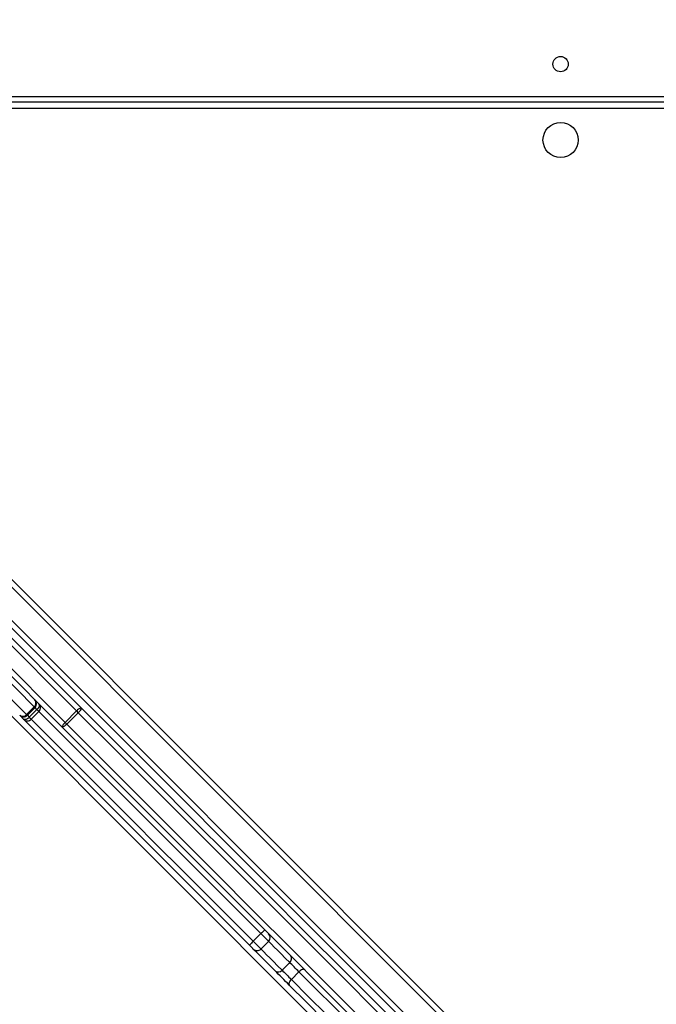
# Model space of a CAD drawing. Units: millimetres. Extents: x -4088 to -1545, y -1431 to -23.
# Drawn here: x -3225 to -3190, y -1001 to -946 of the extents above; entities that cross this region are included whole.
import ezdxf

# ---------------------------------------------------------------- set-up
doc = ezdxf.new("R2010")
doc.units = ezdxf.units.MM
doc.header["$LTSCALE"] = 20
doc.header["$PDSIZE"] = -1
doc.layers.add('VP-DIM', color=7, linetype='Continuous')
doc.layers.add('VP-EQ', color=7, linetype='Continuous', true_color=0x8a3492)
doc.dimstyles.get("Standard").update_dxf_attribs({"dimtxt": 14, "dimasz": 20, "dimexe": 20, "dimexo": 50, "dimgap": 20, "dimtad": 0, "dimdec": 0, "dimzin": 0, "dimdsep": 46, "dimtxsty": 'Standard', "dimcen": -0.09, "dimadec": 0, "dimazin": 0, "dimtfac": 1, "dimtdec": 4, "dimtofl": 0, "dimtmove": 0, "dimatfit": 3, "dimfxl": 70, "dimfxlon": 1, "dimtolj": 1, "dimtzin": 0, "dimarcsym": 0})

# ---------------------------------------------------------------- blocks, each defined once
blk = doc.blocks.new('*D23')
at = {"layer": 'Defpoints', "color": 0}
for p in [(-3406.334, -428.932), (-2378.507, -1230.876), (-1684.067, -1230.876)]:
    blk.add_point(p, dxfattribs=at)
at = {"layer": 'VP-DIM', "color": 0, "lineweight": -2}
for p, q in [((-1754.067, -428.932), (-1664.067, -428.932)), ((-1684.067, -448.932), (-1684.067, -792.404)), ((-1684.067, -1210.876), (-1684.067, -867.404)), ((-1754.067, -1230.876), (-1664.067, -1230.876))]:
    blk.add_line(p, q, dxfattribs=at)
at = {"layer": 'VP-DIM', "color": 0}
for points in [[(-1680.734, -448.932), (-1687.401, -448.932), (-1684.067, -428.932)], [(-1687.401, -1210.876), (-1680.734, -1210.876), (-1684.067, -1230.876)]]:
    blk.add_solid(points, dxfattribs=at)
at = {"layer": 'VP-DIM', "color": 0, "insert": (-1684.067, -829.904), "char_height": 14, "attachment_point": 5, "rotation": 90}
blk.add_mtext('\\A1;805', dxfattribs=at)
blk = doc.blocks.new('*D52')
at = {"layer": 'Defpoints', "color": 0}
for p in [(-3447.154, -231.359), (-2401.417, -1431.416), (-1565.412, -1431.416)]:
    blk.add_point(p, dxfattribs=at)
at = {"layer": 'VP-DIM', "color": 0, "lineweight": -2}
for p, q in [((-1635.412, -231.359), (-1545.412, -231.359)), ((-1565.412, -251.359), (-1565.412, -790.388)), ((-1565.412, -1411.416), (-1565.412, -872.388)), ((-1635.412, -1431.416), (-1545.412, -1431.416))]:
    blk.add_line(p, q, dxfattribs=at)
at = {"layer": 'VP-DIM', "color": 0}
for points in [[(-1562.079, -251.359), (-1568.745, -251.359), (-1565.412, -231.359)], [(-1568.745, -1411.416), (-1562.079, -1411.416), (-1565.412, -1431.416)]]:
    blk.add_solid(points, dxfattribs=at)
at = {"layer": 'VP-DIM', "color": 0, "insert": (-1565.412, -831.388), "char_height": 14, "attachment_point": 5, "rotation": 90}
blk.add_mtext('\\A1;1200', dxfattribs=at)
blk = doc.blocks.new('WD1418-1')
at = {"color": 7, "linetype": 'Continuous', "lineweight": 25}
for p, q in [((36539.07, 25397.35), (37205.86, 24730.56)), ((37200.23, 24731.95), (36541.21, 25390.97)), ((37182.56, 24727), (36536.26, 25373.29)), ((37031.21, 24954), (36763.61, 25221.61)), ((36804.66, 25162.87), (36808.9, 25167.12)), ((36809.8, 25157.74), (36814.04, 25161.98)), ((36825.72, 25150.31), (36821.47, 25146.06)), ((36825.75, 25141.79), (36829.99, 25146.03)), ((36926.84, 25019.49), (36933.2, 25025.85)), ((36934.12, 25024.93), (36927.76, 25018.56)), ((36985.84, 24973.21), (36934.12, 25024.93)), ((36935.91, 25027.38), (36987.62, 24975.67)), ((36927.76, 25018.56), (36979.48, 24966.85)), ((36952.93, 25023.09), (36948.69, 25018.85)), ((36953.97, 25022.05), (36949.73, 25017.81)), ((36955.07, 25020.95), (36950.82, 25016.71)), ((36955.54, 25020.48), (36951.3, 25016.24)), ((36974.98, 25001.04), (36955.54, 25020.48)), ((36957.17, 25023.09), (36959.31, 25020.95)), ((36977.02, 24965.06), (36925.3, 25016.78)), ((36951.3, 25016.24), (36970.74, 24996.79)), ((36538.82, 24681.56), (37181.82, 24681.56)), ((36540.32, 24685.06), (37181.32, 24685.06)), ((37181.82, 24678.56), (36539.82, 24678.56))]:
    blk.add_line(p, q, dxfattribs=at)
at = {"color": 8, "linetype": 'Continuous', "lineweight": 25}
for p, q in [((36537.3, 25376.49), (37185.01, 24728.79)), ((36949.73, 25017.81), (36950.82, 25016.71)), ((36955.07, 25020.95), (36953.97, 25022.05))]:
    blk.add_line(p, q, dxfattribs=at)
at = {"color": 7, "linetype": 'Continuous', "lineweight": 25, "flags": 128}
for points in [[(36557.23, 25406.06), (36578.57, 25384.72), (36599.9, 25363.4), (36621.2, 25342.09), (36642.48, 25320.81), (36663.73, 25299.56), (36684.95, 25278.34), (36706.14, 25257.16), (36727.28, 25236.01), (36748.39, 25214.9), (36769.45, 25193.84), (36790.47, 25172.83), (36811.43, 25151.87), (36832.33, 25130.96), (36853.18, 25110.11), (36873.96, 25089.33), (36894.68, 25068.61), (36915.33, 25047.96), (36935.91, 25027.38)], [(36933.2, 25025.85), (36912.65, 25046.4), (36892.03, 25067.02), (36871.33, 25087.72), (36850.58, 25108.47), (36829.76, 25129.29), (36808.88, 25150.17), (36787.94, 25171.11), (36766.96, 25192.09), (36745.92, 25213.13), (36724.84, 25234.21), (36703.72, 25255.33), (36682.56, 25276.49), (36661.37, 25297.68), (36640.14, 25318.9), (36618.89, 25340.16), (36597.62, 25361.43), (36576.32, 25382.73), (36555.01, 25404.04)], [(36925.3, 25016.78), (36904.72, 25037.35), (36884.08, 25058), (36863.36, 25078.72), (36842.57, 25099.51), (36821.73, 25120.35), (36800.82, 25141.26), (36779.86, 25162.22), (36758.85, 25183.23), (36737.78, 25204.29), (36716.68, 25225.4), (36695.53, 25246.55), (36674.34, 25267.73), (36653.12, 25288.96), (36631.87, 25310.21), (36610.59, 25331.49), (36589.29, 25352.79), (36567.97, 25374.11), (36546.63, 25395.45)], [(36548.64, 25397.68), (36569.96, 25376.37), (36591.25, 25355.07), (36612.53, 25333.79), (36633.78, 25312.54), (36655.01, 25291.32), (36676.2, 25270.12), (36697.36, 25248.96), (36718.48, 25227.84), (36739.56, 25206.76), (36760.59, 25185.73), (36781.58, 25164.74), (36802.51, 25143.81), (36823.39, 25122.93), (36844.21, 25102.11), (36864.97, 25081.35), (36885.66, 25060.66), (36906.29, 25040.04), (36926.84, 25019.49)], [(36808.9, 25167.12), (36799.31, 25176.71), (36789.61, 25186.41), (36779.8, 25196.22), (36769.89, 25206.13), (36759.89, 25216.13), (36749.8, 25226.22), (36739.62, 25236.4), (36729.36, 25246.66), (36719.04, 25256.99), (36708.64, 25267.38), (36698.18, 25277.84), (36687.67, 25288.35), (36677.11, 25298.91), (36666.5, 25309.52), (36655.85, 25320.17)], [(36657.7, 25322.56), (36668.3, 25311.97), (36678.85, 25301.41), (36689.37, 25290.89), (36699.83, 25280.43), (36710.24, 25270.02), (36720.59, 25259.67), (36730.87, 25249.39), (36741.08, 25239.18), (36751.21, 25229.05), (36761.26, 25219.01), (36771.21, 25209.05), (36781.08, 25199.19), (36790.84, 25189.42), (36800.5, 25179.77), (36810.04, 25170.22)], [(36651.61, 25315.92), (36662.26, 25305.28), (36672.86, 25294.67), (36683.43, 25284.11), (36693.94, 25273.6), (36704.4, 25263.14), (36714.79, 25252.74), (36725.12, 25242.41), (36735.38, 25232.16), (36745.55, 25221.98), (36755.65, 25211.89), (36765.65, 25201.88), (36775.56, 25191.98), (36785.37, 25182.17), (36795.07, 25172.47), (36804.66, 25162.87)], [(36808.9, 25167.12), (36809.3, 25167.55), (36809.64, 25168), (36809.92, 25168.46), (36810.11, 25168.9), (36810.23, 25169.32), (36810.26, 25169.68), (36810.19, 25169.99), (36810.04, 25170.22)], [(36814.04, 25161.98), (36813.53, 25162.49), (36812.95, 25163.07), (36812.31, 25163.71), (36811.63, 25164.39), (36810.93, 25165.09), (36810.23, 25165.79), (36809.55, 25166.47), (36808.9, 25167.12)], [(36810.04, 25170.22), (36811.01, 25169.25), (36812.04, 25168.22), (36813.09, 25167.17), (36814.14, 25166.13), (36815.15, 25165.11), (36816.11, 25164.15), (36816.98, 25163.28), (36817.75, 25162.52)], [(36801.56, 25161.73), (36801.79, 25161.58), (36802.09, 25161.52), (36802.46, 25161.55), (36802.87, 25161.66), (36803.32, 25161.86), (36803.77, 25162.14), (36804.23, 25162.48), (36804.66, 25162.87)], [(36804.66, 25162.87), (36805.31, 25162.23), (36805.99, 25161.54), (36806.69, 25160.84), (36807.39, 25160.14), (36808.07, 25159.47), (36808.71, 25158.83), (36809.29, 25158.25), (36809.8, 25157.74)], [(36817.75, 25162.52), (36820.29, 25159.97), (36822.62, 25157.64), (36824.73, 25155.53), (36826.6, 25153.66), (36828.23, 25152.04), (36829.6, 25150.66), (36829.96, 25150.31)], [(36829.96, 25150.31), (36829.99, 25150.27), (36830.13, 25150.13), (36830.38, 25149.88), (36830.72, 25149.54), (36831.14, 25149.13), (36831.6, 25148.66), (36832.1, 25148.17)], [(36832.1, 25148.17), (36845.35, 25134.91), (36858.6, 25121.66), (36871.83, 25108.43), (36885.05, 25095.21), (36898.24, 25082.02), (36911.41, 25068.85), (36924.54, 25055.72), (36937.64, 25042.62), (36950.69, 25029.57), (36957.17, 25023.09)], [(36933.2, 25025.85), (36933.62, 25026.25), (36934.06, 25026.62), (36934.48, 25026.93), (36934.87, 25027.18), (36935.22, 25027.35), (36935.52, 25027.45), (36935.75, 25027.46), (36935.91, 25027.38)], [(36953.97, 25022.05), (36954.4, 25022.45), (36954.86, 25022.78), (36955.33, 25023.05), (36955.78, 25023.24), (36956.21, 25023.33), (36956.6, 25023.34), (36956.92, 25023.26), (36957.17, 25023.09)], [(36925.3, 25016.78), (36925.23, 25016.93), (36925.24, 25017.16), (36925.33, 25017.46), (36925.51, 25017.81), (36925.76, 25018.21), (36926.07, 25018.63), (36926.43, 25019.06), (36926.84, 25019.49)], [(36948.69, 25014.61), (36948.52, 25014.86), (36948.43, 25015.18), (36948.44, 25015.56), (36948.54, 25015.99), (36948.73, 25016.45), (36949, 25016.92), (36949.33, 25017.37), (36949.73, 25017.81)]]:
    blk.add_lwpolyline(points, dxfattribs=at)
at = {"color": 8, "linetype": 'Continuous', "lineweight": 25, "flags": 128}
for points in [[(36825.72, 25150.31), (36825.47, 25150.55), (36824.14, 25151.88), (36822.57, 25153.45), (36820.77, 25155.25), (36818.74, 25157.28), (36816.49, 25159.53), (36814.04, 25161.98)], [(36809.8, 25157.74), (36812.25, 25155.29), (36814.5, 25153.04), (36816.53, 25151.01), (36818.33, 25149.21), (36819.9, 25147.64), (36821.22, 25146.31), (36821.47, 25146.06)], [(36829.99, 25146.03), (36829.01, 25147.01), (36828.07, 25147.95), (36827.24, 25148.78), (36826.56, 25149.46), (36826.06, 25149.96), (36825.78, 25150.24), (36825.72, 25150.31)], [(36821.47, 25146.06), (36821.54, 25146), (36821.82, 25145.71), (36822.32, 25145.22), (36823, 25144.53), (36823.83, 25143.7), (36824.76, 25142.77), (36825.75, 25141.79)], [(36952.93, 25023.09), (36948.96, 25027.06), (36935.87, 25040.15), (36922.73, 25053.29), (36909.56, 25066.46), (36896.35, 25079.67), (36883.11, 25092.91), (36869.85, 25106.17), (36856.58, 25119.44), (36843.29, 25132.73), (36829.99, 25146.03)], [(36825.75, 25141.79), (36839.05, 25128.49), (36852.34, 25115.2), (36865.61, 25101.92), (36878.87, 25088.66), (36892.11, 25075.43), (36905.32, 25062.22), (36918.49, 25049.04), (36931.63, 25035.91), (36944.72, 25022.82), (36948.69, 25018.85)], [(36948.69, 25018.85), (36948.72, 25018.81), (36948.85, 25018.69), (36949.07, 25018.47), (36949.36, 25018.17), (36949.73, 25017.81)], [(36955.54, 25020.48), (36955.33, 25020.69), (36955.18, 25020.84), (36955.09, 25020.93), (36955.07, 25020.95)]]:
    blk.add_lwpolyline(points, dxfattribs=at)
at = {"color": 7, "linetype": 'Continuous', "lineweight": 25}
for centre, radius in [((36659.82, 24702.56), 9.75), ((36659.82, 24660.56), 4.25)]:
    blk.add_circle(centre, radius, dxfattribs=at)
for centre, radius, start, end in [((36816.17, 25160.32), 2.71, 54.4144, 142.0139), ((36811.46, 25155.61), 2.71, 127.968, 215.5799), ((36827.84, 25148.18), 3, 45, 135), ((36823.59, 25143.94), 3, 135, 225), ((36763.3, 25213.78), 95.06, 314.5473, 316.3557), ((36760.05, 25206.4), 92.15, 313.6125, 315.4779), ((36717.61, 24809.52), 305.41, 44.8536, 45.0983), ((36931.05, 25029.04), 5.13, 306.7836, 341.2199), ((36955.05, 25020.97), 3, 45, 135), ((36923.64, 25021.65), 5.14, 288.8394, 323.173), ((37101.24, 25192.83), 245.89, 224.8258, 225.1298), ((36950.81, 25016.73), 3, 135, 225), ((36957.19, 25018.83), 3, 45, 135), ((36957.67, 25018.77), 2.73, 53.0982, 141.2535), ((36952.95, 25014.59), 3, 135, 225), ((36953.01, 25014.11), 2.73, 128.7367, 216.8961)]:
    blk.add_arc(centre, radius, start, end, dxfattribs=at)
at = {"color": 8, "linetype": 'Continuous', "lineweight": 25}
for centre, radius, start, end in [((37102.57, 25171.79), 210.96, 224.8185, 225.2176), ((36984.1, 25049.54), 46.74, 224.6137, 225.4366)]:
    blk.add_arc(centre, radius, start, end, dxfattribs=at)
blk = doc.blocks.new('WD1418-1 2D')
at = {"xscale": 0.1, "yscale": 0.1, "zscale": 0.1, "rotation": 179.9999999999999}
blk.add_blockref('WD1418-1', (470.675, 1517.274), dxfattribs=at)

msp = doc.modelspace()

# ---------------------------------------------------------------- block references
at = {"layer": 'VP-EQ', "color": 0}
msp.add_blockref('WD1418-1 2D', (0, 0), dxfattribs=at)

# ---------------------------------------------------------------- dimensions: what is measured, and where the dimension line sits
at = {"layer": 'VP-DIM', "color": 0}
dim = msp.add_linear_dim(base=(-1565.412, -1431.416), p1=(-3447.154, -231.359), p2=(-2401.417, -1431.416), angle=90, dimstyle='Standard', dxfattribs=at)
dim.commit()
dim.dimension.update_dxf_attribs({"geometry": '*D52', "text_midpoint": (-1565.412, -831.388)})
dim = msp.add_linear_dim(base=(-1684.067, -1230.876), p1=(-3406.334, -428.932), p2=(-2378.507, -1230.876), angle=90, text='805', dimstyle='Standard', dxfattribs=at)
dim.commit()
dim.dimension.update_dxf_attribs({"geometry": '*D23', "text_midpoint": (-1684.067, -829.904)})

doc.saveas('drawing.dxf')
